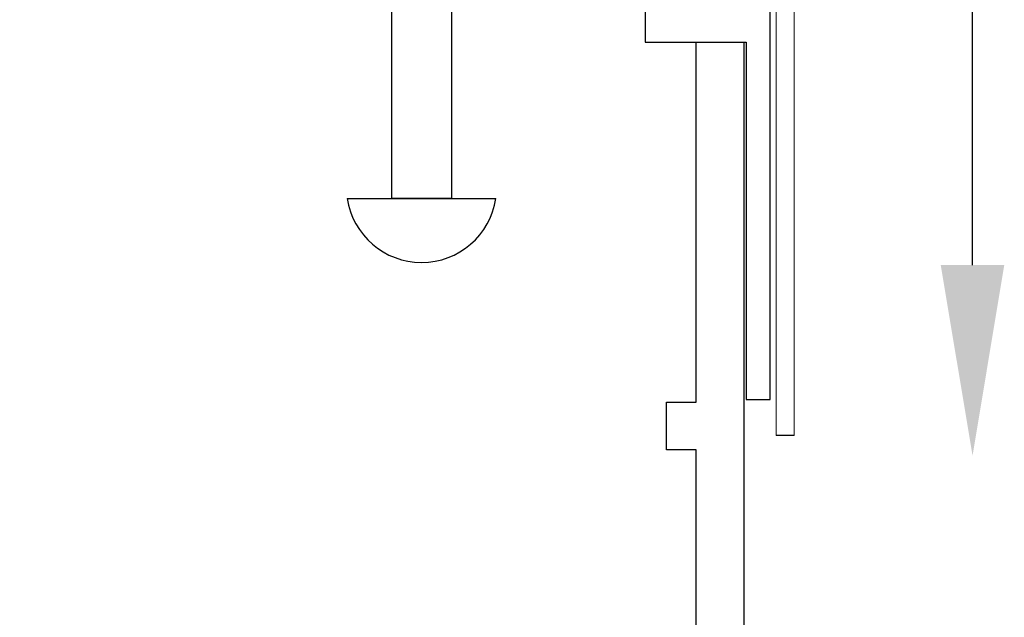
# Model space of a CAD drawing. Units: millimetres. Extents: x 10 to 305, y 13 to 223.
# Drawn here: x 108 to 129, y 79 to 91 of the extents above; entities that cross this region are included whole.
import ezdxf

# ---------------------------------------------------------------- set-up
doc = ezdxf.new("R2010")
doc.units = ezdxf.units.MM
doc.linetypes.add('BORDER', pattern=[44.45, 12.7, -6.35, 12.7, -6.35, 0, -6.35])
doc.layers.get('0').update_dxf_attribs({"linetype": 'BORDER'})
doc.layers.add('roof drain', color=7, linetype='Continuous')
doc.layers.add('하부받침대', color=254, linetype='Continuous')
doc.linetypes.add('CMT21', pattern='A,7.5,-0.5,[114,CMLINE.shx,S=0.04545,R=0,X=0,Y=0],-1.5,-0.5,7.5', length=17.5)

# ---------------------------------------------------------------- blocks, each defined once
blk = doc.blocks.new('roof drain_a')
at = {"layer": 'roof drain', "linetype": 'Continuous', "lineweight": 0, "extrusion": (0, 1, 0)}
for p, q in [((121.825, 94.105), (121.825, 84.605)), ((121.45, 84.605), (121.45, 93.73))]:
    blk.add_line(p, q, dxfattribs=at)
at = {"layer": 'roof drain', "linetype": 'Continuous', "lineweight": 0}
for p, q in [((121.45, 92.48), (121.45, 92.73)), ((121.45, 91.48), (121.45, 91.73)), ((121.45, 87.355), (121.45, 87.605)), ((121.45, 86.355), (121.45, 86.605))]:
    blk.add_line(p, q, dxfattribs=at)
at = {"layer": 'roof drain', "linetype": 'Continuous'}
blk.add_line((112.456, 89.576), (115.573, 89.576), dxfattribs=at)
at = {"layer": 'roof drain', "linetype": 'CMT21'}
blk.add_line((121.825, 84.605), (121.45, 84.605), dxfattribs=at)
at = {"layer": 'roof drain', "linetype": 'Continuous'}
blk.add_lwpolyline([(113.389, 98.326), (114.639, 98.326), (114.639, 89.576), (113.389, 89.576)], close=True, dxfattribs=at)
blk.add_arc((114.014, 89.808), 1.575, 188.4464, 351.5536, dxfattribs=at)
at = {"layer": '하부받침대'}
for p, q in [((118.7, 95.23), (118.7, 92.855)), ((121.325, 85.355), (121.325, 93.73)), ((118.7, 92.855), (120.825, 92.855)), ((119.775, 85.305), (119.775, 92.855)), ((119.775, 92.855), (120.775, 92.855)), ((120.775, 92.855), (120.775, 78.93)), ((120.825, 92.855), (120.825, 85.355)), ((119.15, 85.305), (119.775, 85.305)), ((119.15, 84.305), (119.15, 85.305)), ((120.825, 85.355), (121.325, 85.355)), ((119.775, 84.305), (119.15, 84.305)), ((119.775, 79.305), (119.775, 84.305))]:
    blk.add_line(p, q, dxfattribs=at)

msp = doc.modelspace()

# ---------------------------------------------------------------- linework, layer by layer
at = {"color": 6, "linetype": 'Continuous', "elevation": 0}
msp.add_lwpolyline([(128.019, 86.013), (128.019, 92.212, 0.414214), (127.519, 92.712), (123.75, 92.712, -0.414214), (123.25, 93.212), (123.25, 95.544, 0.354128), (122.854, 96.034), (119.053, 96.841), (114.08, 96.841), (105.433, 101.041), (114.08, 96.841), (114.878, 96.841)], format="xyb", dxfattribs=at)
at = {"color": 6, "linetype": 'Continuous'}
msp.add_solid([(127.352, 86.013, 0), (128.019, 82.013, 0), (128.685, 86.013, 0)], dxfattribs=at)

# ---------------------------------------------------------------- block references
at = {"linetype": 'Continuous'}
msp.add_blockref('roof drain_a', (2.45, -2.167), dxfattribs=at)

doc.saveas('drawing.dxf')
